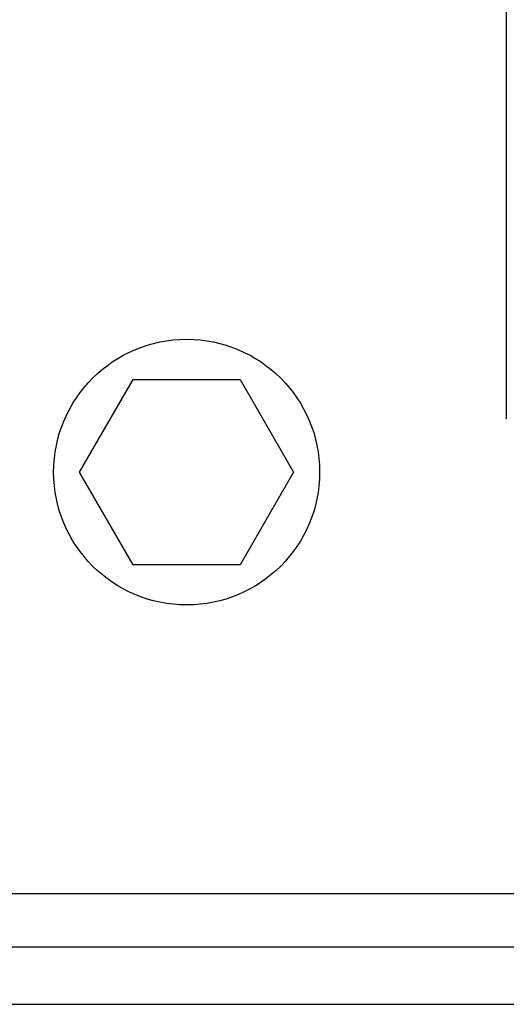
# Paper-space layout 'Sheet2' of a CAD drawing. Units: inches. Extents: x 0.3 to 16.8, y 0.3 to 10.7.
# Drawn here: x 2.3 to 2.3, y 5.5 to 5.6 of the extents above; entities that cross this region are included whole.
import ezdxf

# ---------------------------------------------------------------- set-up
doc = ezdxf.new("R2010")
doc.units = ezdxf.units.IN
doc.header["$MEASUREMENT"] = 0

psp = doc.layouts.new('Sheet2')

# ---------------------------------------------------------------- linework, layer by layer
at = {"color": 7, "linetype": 'Continuous', "lineweight": 25}
for p, q in [((2.33854, 5.7451), (2.33854, 5.56653)), ((2.26703, 5.5576), (2.276, 5.57314)), ((2.276, 5.57314), (2.29393, 5.57314)), ((2.29393, 5.57314), (2.3029, 5.5576)), ((2.276, 5.54206), (2.26703, 5.5576)), ((2.3029, 5.5576), (2.29393, 5.54206)), ((2.29393, 5.54206), (2.276, 5.54206)), ((3.75882, 5.48685), (1.47318, 5.48685)), ((3.75882, 5.47792), (1.47318, 5.47792)), ((3.75882, 5.46831), (1.47318, 5.46831))]:
    psp.add_line(p, q, dxfattribs=at)
psp.add_circle((2.28497, 5.5576), 0.02229, dxfattribs=at)

doc.saveas('drawing.dxf')
